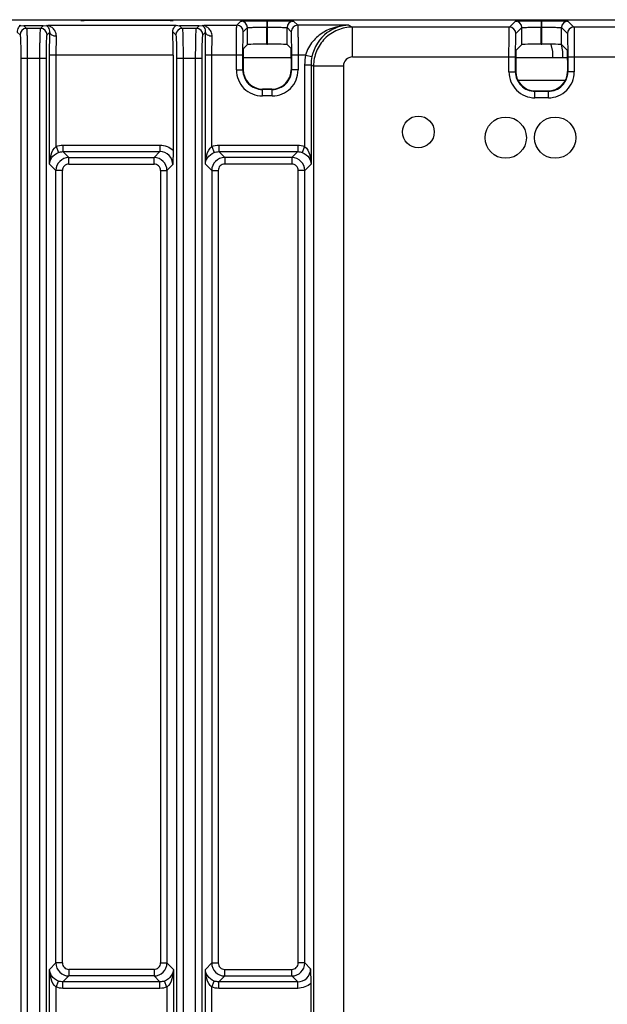
# Model space of a CAD drawing. Units: inches. Extents: x 0 to 17, y 0 to 11.
# Drawn here: x 14.9 to 15.3, y 5.2 to 5.8 of the extents above; entities that cross this region are included whole.
import ezdxf

# ---------------------------------------------------------------- set-up
doc = ezdxf.new("R2010")
doc.units = ezdxf.units.IN
doc.header["$LTSCALE"] = 0.935
doc.header["$MEASUREMENT"] = 0
doc.layers.get('0').update_dxf_attribs({"linetype": 'CONTINUOUS'})
doc.layers.add('AXIS_PART', color=7, linetype='CONTINUOUS')

msp = doc.modelspace()

# ---------------------------------------------------------------- linework, layer by layer
at = {"color": 7, "linetype": 'CONTINUOUS'}
for p, q in [((14.5128, 5.80264), (15.85139, 5.80264)), ((14.9557, 5.80237), (15.00787, 5.80237)), ((15.00787, 5.80211), (14.9557, 5.80211)), ((15.04836, 5.79924), (15.05087, 5.80175)), ((15.06662, 5.80202), (15.06703, 5.80202)), ((15.06662, 5.80202), (15.06662, 5.79809)), ((15.06703, 5.78778), (15.06703, 5.80202)), ((15.08277, 5.80175), (15.08528, 5.79924)), ((15.21371, 5.79813), (15.21733, 5.80175)), ((15.23308, 5.80202), (15.23348, 5.80202)), ((15.23308, 5.80202), (15.23308, 5.79809)), ((15.23348, 5.78778), (15.23348, 5.80202)), ((15.24923, 5.80175), (15.25285, 5.79813)), ((14.91521, 5.79504), (14.91686, 5.79338)), ((14.91636, 5.79924), (14.91728, 5.79919)), ((14.91728, 5.79919), (14.91918, 5.79893)), ((14.931, 5.79893), (14.91918, 5.79893)), ((14.91918, 5.79893), (14.9208, 5.79732)), ((14.92938, 5.79732), (14.9208, 5.79732)), ((14.92938, 5.79732), (14.931, 5.79893)), ((14.931, 5.79893), (14.9329, 5.79919)), ((14.9329, 5.79919), (14.93381, 5.79924)), ((14.93332, 5.79338), (14.93497, 5.79504)), ((14.93381, 5.79924), (15.01152, 5.79924)), ((14.9348, 5.78114), (14.93497, 5.79504)), ((15.0095, 5.79523), (15.01135, 5.79338)), ((15.01152, 5.79924), (15.01367, 5.79893)), ((15.02549, 5.79893), (15.01367, 5.79893)), ((15.01367, 5.79893), (15.01529, 5.79732)), ((15.02387, 5.79732), (15.01529, 5.79732)), ((15.02387, 5.79732), (15.02549, 5.79893)), ((15.02549, 5.79893), (15.02739, 5.79919)), ((15.02739, 5.79919), (15.0283, 5.79924)), ((15.0278, 5.79338), (15.02946, 5.79504)), ((15.0283, 5.79924), (15.04836, 5.79924)), ((15.02929, 5.78114), (15.02946, 5.79504)), ((15.05206, 5.78114), (15.0523, 5.79531)), ((15.0523, 5.79531), (15.05481, 5.79782)), ((15.05481, 5.78758), (15.05481, 5.79782)), ((15.06662, 5.79809), (15.06703, 5.79809)), ((15.06662, 5.78778), (15.06662, 5.79809)), ((15.07884, 5.78758), (15.07884, 5.79782)), ((15.07884, 5.79782), (15.08135, 5.79531)), ((15.08135, 5.79531), (15.08159, 5.78114)), ((15.11628, 5.79924), (15.08528, 5.79924)), ((15.11628, 5.79924), (15.11851, 5.79813)), ((15.21371, 5.79813), (15.11851, 5.79813)), ((15.11851, 5.78002), (15.11851, 5.79813)), ((15.2174, 5.78002), (15.21764, 5.79419)), ((15.21764, 5.79419), (15.22127, 5.79782)), ((15.22127, 5.78758), (15.22127, 5.79782)), ((15.23307, 5.79809), (15.23348, 5.79809)), ((15.23308, 5.78778), (15.23307, 5.79809)), ((15.24529, 5.78758), (15.24529, 5.79782)), ((15.24529, 5.79782), (15.24892, 5.79419)), ((15.24892, 5.79419), (15.24916, 5.78002)), ((15.28063, 5.79813), (15.25285, 5.79813)), ((14.93873, 5.78114), (14.93891, 5.79255)), ((15.03322, 5.78114), (15.0334, 5.79255)), ((15.05234, 5.78511), (15.05481, 5.78758)), ((15.06662, 5.78778), (15.06703, 5.78778)), ((15.08131, 5.78511), (15.07884, 5.78758)), ((15.21768, 5.78399), (15.22127, 5.78758)), ((15.23308, 5.78778), (15.23348, 5.78778)), ((15.2388, 5.78752), (15.23984, 5.78326)), ((15.23984, 5.78326), (15.23984, 5.77941)), ((15.24609, 5.78326), (15.24524, 5.78758)), ((15.24888, 5.78399), (15.24529, 5.78758)), ((15.24609, 5.77941), (15.24609, 5.78326)), ((14.91734, 5.77922), (14.91734, 4.88513)), ((14.91734, 5.77922), (14.93284, 5.77922)), ((14.92128, 5.77922), (14.92128, 4.88513)), ((14.9289, 4.88513), (14.9289, 5.77922)), ((14.93284, 4.88513), (14.93284, 5.77922)), ((14.9348, 5.71497), (14.9348, 5.78114)), ((14.93873, 5.78114), (14.9348, 5.78114)), ((14.93874, 5.72574), (14.93873, 5.78114)), ((15.00974, 5.78114), (14.93873, 5.78114)), ((15.00974, 5.78114), (15.00974, 5.72339)), ((15.01183, 5.77922), (15.01183, 4.88513)), ((15.01183, 5.77922), (15.02733, 5.77922)), ((15.01577, 5.77922), (15.01577, 4.88513)), ((15.02339, 4.88513), (15.02339, 5.77922)), ((15.02733, 4.88513), (15.02733, 5.77922)), ((15.02929, 5.71497), (15.02929, 5.78114)), ((15.05206, 5.78114), (15.02929, 5.78114)), ((15.03322, 5.72574), (15.03322, 5.78114)), ((15.04812, 5.77213), (15.04812, 5.78114)), ((15.05206, 5.77213), (15.05206, 5.78114)), ((15.08141, 5.77941), (15.05224, 5.77941)), ((15.05224, 5.7792), (15.05224, 5.77231)), ((15.08141, 5.7792), (15.08141, 5.77231)), ((15.09012, 5.78113), (15.08159, 5.78114)), ((15.08159, 5.78114), (15.08159, 5.77213)), ((15.08553, 5.78114), (15.08553, 5.77213)), ((15.09012, 5.78114), (15.09396, 5.7803)), ((15.11851, 5.78002), (15.2174, 5.78002)), ((15.21346, 5.77101), (15.21346, 5.78002)), ((15.2174, 5.77101), (15.2174, 5.78002)), ((15.24898, 5.77941), (15.21758, 5.77941)), ((15.21758, 5.77809), (15.21758, 5.77119)), ((15.24898, 5.77809), (15.24898, 5.77119)), ((15.24916, 5.78002), (15.28433, 5.78002)), ((15.24916, 5.78002), (15.24916, 5.77101)), ((15.2531, 5.78002), (15.2531, 5.77101)), ((15.04812, 5.77213), (15.05206, 5.77213)), ((15.05206, 5.77213), (15.05224, 5.77231)), ((15.08141, 5.77231), (15.08159, 5.77213)), ((15.08553, 5.77213), (15.08159, 5.77213)), ((15.08948, 5.77525), (15.09342, 5.77525)), ((15.08948, 5.77525), (15.08948, 5.72574)), ((15.09342, 5.77526), (15.09342, 5.71497)), ((15.09342, 5.77526), (15.0949, 5.77451)), ((15.113, 5.77451), (15.0949, 5.77451)), ((15.0949, 5.77451), (15.0949, 4.88983)), ((15.113, 5.77451), (15.113, 4.88983)), ((15.21346, 5.77101), (15.2174, 5.77101)), ((15.2174, 5.77101), (15.21758, 5.77119)), ((15.24898, 5.77119), (15.24916, 5.77101)), ((15.2531, 5.77101), (15.24916, 5.77101)), ((15.21893, 5.76603), (15.24763, 5.76603)), ((15.06386, 5.76032), (15.06404, 5.7605)), ((15.06978, 5.76032), (15.06386, 5.76032)), ((15.06386, 5.75638), (15.06386, 5.76032)), ((15.0696, 5.7605), (15.06404, 5.7605)), ((15.0696, 5.7605), (15.06978, 5.76032)), ((15.06978, 5.75638), (15.06978, 5.76032)), ((15.22921, 5.7592), (15.22939, 5.75938)), ((15.23735, 5.7592), (15.22921, 5.7592)), ((15.22921, 5.75527), (15.22921, 5.7592)), ((15.22939, 5.75938), (15.23717, 5.75938)), ((15.23717, 5.75938), (15.23735, 5.7592)), ((15.23735, 5.75527), (15.23735, 5.7592)), ((15.06978, 5.75638), (15.06386, 5.75638)), ((15.23735, 5.75527), (15.22921, 5.75527)), ((14.93873, 5.72574), (14.94013, 5.72206)), ((14.94293, 5.72651), (14.94293, 5.72258)), ((14.94293, 5.72651), (15.00173, 5.72651)), ((14.94293, 5.72258), (15.00174, 5.72258)), ((14.94652, 5.71899), (14.94293, 5.72258)), ((15.00174, 5.72258), (14.99815, 5.71899)), ((15.00173, 5.72651), (15.00173, 5.72258)), ((15.00974, 5.72339), (15.0096, 5.71471)), ((15.03322, 5.72574), (15.03462, 5.72206)), ((15.03742, 5.72651), (15.08528, 5.72651)), ((15.03742, 5.72651), (15.03742, 5.72258)), ((15.03742, 5.72258), (15.08529, 5.72258)), ((15.04101, 5.71899), (15.03742, 5.72258)), ((15.08529, 5.72258), (15.08169, 5.71899)), ((15.08528, 5.72651), (15.08528, 5.72258)), ((15.08948, 5.72574), (15.08808, 5.72206)), ((14.94652, 5.71505), (14.94652, 5.71899)), ((14.94652, 5.71899), (14.99815, 5.71899)), ((14.99814, 5.71505), (14.99814, 5.71899)), ((15.08169, 5.71899), (15.04101, 5.71899)), ((15.04101, 5.71899), (15.04101, 5.71505)), ((15.08169, 5.71899), (15.08169, 5.71505)), ((14.93866, 5.71112), (14.9348, 5.71497)), ((14.93866, 5.23039), (14.93866, 5.71112)), ((14.94259, 5.71112), (14.93866, 5.71112)), ((14.94259, 5.23039), (14.94259, 5.71112)), ((14.94652, 5.71505), (14.99814, 5.71505)), ((15.00208, 5.71112), (15.00208, 5.23039)), ((15.00208, 5.71112), (15.00601, 5.71112)), ((15.0096, 5.71471), (15.00601, 5.71112)), ((15.00601, 5.71112), (15.00601, 5.23039)), ((15.03314, 5.71112), (15.02929, 5.71497)), ((15.03314, 5.71112), (15.03314, 5.23039)), ((15.03314, 5.71112), (15.03708, 5.71112)), ((15.03708, 5.71112), (15.03708, 5.23039)), ((15.08169, 5.71505), (15.04101, 5.71505)), ((15.08956, 5.71112), (15.08563, 5.71112)), ((15.08563, 5.23039), (15.08563, 5.71112)), ((15.09342, 5.71497), (15.08956, 5.71112)), ((15.08956, 5.23039), (15.08956, 5.71112)), ((14.9348, 5.22653), (14.93866, 5.23039)), ((14.94259, 5.23039), (14.93866, 5.23039)), ((15.00208, 5.23039), (15.00601, 5.23039)), ((15.00601, 5.23039), (15.00987, 5.22653)), ((15.02929, 5.22653), (15.03314, 5.23039)), ((15.03314, 5.23039), (15.03708, 5.23039)), ((15.08956, 5.23039), (15.08563, 5.23039)), ((15.09315, 5.2268), (15.08956, 5.23039)), ((15.09315, 5.2268), (15.09328, 5.21812)), ((14.9348, 4.88321), (14.9348, 5.22653)), ((14.94293, 5.21893), (14.94652, 5.22252)), ((14.99814, 5.22646), (14.94652, 5.22646)), ((14.94652, 5.22646), (14.94652, 5.22252)), ((14.99815, 5.22252), (14.94652, 5.22252)), ((14.99814, 5.22646), (14.99814, 5.22252)), ((14.99815, 5.22252), (15.00174, 5.21893)), ((15.00987, 5.22653), (15.00987, 4.88321)), ((15.02929, 4.88321), (15.02929, 5.22653)), ((15.03742, 5.21893), (15.04101, 5.22252)), ((15.04101, 5.22646), (15.08169, 5.22646)), ((15.04101, 5.22252), (15.04101, 5.22646)), ((15.04101, 5.22252), (15.08169, 5.22252)), ((15.08169, 5.22252), (15.08169, 5.22646)), ((15.08528, 5.21893), (15.08169, 5.22252)), ((14.93873, 5.21577), (14.94013, 5.21944)), ((14.93873, 4.8832), (14.93874, 5.21577)), ((15.00174, 5.21893), (14.94293, 5.21893)), ((14.94293, 5.215), (14.94293, 5.21893)), ((15.00173, 5.215), (14.94293, 5.215)), ((15.00173, 5.215), (15.00173, 5.21893)), ((15.00593, 5.21577), (15.00454, 5.21944)), ((15.00593, 5.21577), (15.00593, 4.88321)), ((15.03322, 5.21577), (15.03462, 5.21944)), ((15.03322, 4.8832), (15.03322, 5.21577)), ((15.08528, 5.21893), (15.03742, 5.21893)), ((15.03742, 5.215), (15.03742, 5.21893)), ((15.08528, 5.215), (15.03742, 5.215)), ((15.08528, 5.215), (15.08528, 5.21893)), ((15.09328, 5.21812), (15.09328, 4.88902))]:
    msp.add_line(p, q, dxfattribs=at)
msp.add_circle((15.15848, 5.73453), 0.00965, dxfattribs=at)
for centre, radius, start, end in [((15.05087, 5.79782), 0.00394, 0.0033, 89.9967), ((15.08277, 5.79782), 0.00394, 90.0033, 179.9967), ((15.21733, 5.79782), 0.00394, 0.0033, 89.9967), ((15.24923, 5.79782), 0.00394, 90.0033, 179.9967), ((14.9208, 5.79338), 0.00394, 90.06646, 179.93354), ((14.92938, 5.79338), 0.00394, 0.06646, 89.93354), ((15.01529, 5.79338), 0.00394, 90.06646, 179.93354), ((15.02387, 5.79338), 0.00394, 0.06646, 89.93354), ((15.04836, 5.79531), 0.00394, 0.0033, 89.9967), ((15.08528, 5.79531), 0.00394, 90.00331, 179.99669), ((15.21371, 5.79419), 0.00394, 0.0033, 89.9967), ((15.25285, 5.79419), 0.00394, 90.00331, 179.99669), ((15.1171, 5.77525), 0.02761, 167.68946, 179.98489), ((15.11709, 5.77525), 0.02367, 167.69351, 179.98854), ((15.11851, 5.77451), 0.00551, 89.97998, 179.99384), ((15.06386, 5.77213), 0.01575, 179.99839, 270.00161), ((15.06386, 5.77212), 0.01181, 179.99047, 269.99934), ((15.06978, 5.77213), 0.01575, 269.99845, 0.00155), ((15.06978, 5.77212), 0.01181, 270.00042, 0.00847), ((15.22921, 5.77101), 0.01575, 179.99839, 270.00161), ((15.22921, 5.77101), 0.01181, 179.99047, 269.99934), ((15.23735, 5.77101), 0.01575, 269.99845, 0.00155), ((15.23735, 5.77101), 0.01181, 270.00042, 0.00847), ((15.00174, 5.71472), 0.00786, 359.92886, 90.05204), ((14.94653, 5.71111), 0.00787, 90.06349, 179.97199), ((14.99814, 5.71111), 0.00787, 0.02801, 89.9365), ((15.04102, 5.71111), 0.00787, 90.03494, 179.96552), ((15.08169, 5.71111), 0.00787, 0.03494, 89.9665), ((14.94652, 5.71112), 0.00393, 89.98907, 180.01093), ((14.99815, 5.71112), 0.00393, 359.98907, 90.01093), ((15.04101, 5.71112), 0.00393, 89.98573, 180.01427), ((15.08169, 5.71112), 0.00393, 359.98564, 90.01436), ((14.94653, 5.23039), 0.00787, 180.02801, 269.9365), ((14.94652, 5.23039), 0.00393, 179.98907, 270.01093), ((14.99815, 5.23039), 0.00393, 269.98907, 0.01093), ((14.99814, 5.23039), 0.00787, 270.06349, 359.97199), ((15.04102, 5.23039), 0.00787, 180.03494, 269.9665), ((15.04101, 5.23039), 0.00393, 179.98564, 270.01436), ((15.08169, 5.23039), 0.00787, 270.03494, 359.9665), ((15.08169, 5.23039), 0.00393, 269.98564, 0.01436), ((15.08529, 5.22679), 0.00786, 269.93912, 0.03471)]:
    msp.add_arc(centre, radius, start, end, dxfattribs=at)
for centre, major_axis, ratio, start_param, end_param in [((14.9557, 5.80234), (0.00197, 0), 0.017452, 1.572015, 3.141593), ((14.9557, 5.80214), (0.00197, 0), 0.017452, -3.140933, -1.572015), ((15.00787, 5.80234), (0.00197, 0), 0.017452, 0, 1.569578), ((15.00787, 5.80214), (0.00197, 0), 0.017452, -1.569578, -0.00066), ((15.0091, 5.78114), (0, 0.01811), 0.034921, -1.570796, -0.678622), ((15.05234, 5.7792), (0, 0.00591), 0.017455, 0.017453, 1.570796), ((15.06662, 5.78757), (0.01181, 0), 0.017455, 1.570796, 3.124139), ((15.06703, 5.78757), (0.01181, 0), 0.017455, 0.017453, 1.570796), ((15.08131, 5.7792), (0, 0.00591), 0.017455, -1.570796, -0.017453), ((15.21768, 5.77809), (0, 0.00591), 0.017455, 0.017453, 1.570796), ((15.23308, 5.78757), (0.01181, 0), 0.017455, 1.570796, 3.124139), ((15.23348, 5.78757), (0.01181, 0), 0.017455, 0.017453, 1.570796), ((15.24888, 5.77809), (0, 0.00591), 0.017455, -1.570796, -0.017453), ((15.06405, 5.77231), (0.00835, 0.00835), 0.999695, 2.356347, 3.926839), ((15.0696, 5.77231), (0.00835, -0.00835), 0.999695, -0.785246, 0.785246), ((15.22939, 5.7712), (0.00835, 0.00835), 0.999695, 2.356347, 3.926839), ((15.23717, 5.7712), (0.00835, -0.00835), 0.999695, -0.785246, 0.785246)]:
    msp.add_ellipse(centre, major_axis=major_axis, ratio=ratio, start_param=start_param, end_param=end_param, dxfattribs=at)
for points, knots in [([(15.05087, 5.80175), (15.05096, 5.80184), (15.05145, 5.80176), (15.05231, 5.8019), (15.05379, 5.80189), (15.05571, 5.80196), (15.05806, 5.80198), (15.06174, 5.80202), (15.06463, 5.80202), (15.06662, 5.80202)], [0, 0, 0, 0, 0.022402, 0.081382, 0.174821, 0.29925, 0.450028, 0.621414, 1, 1, 1, 1]), ([(15.06703, 5.80202), (15.06902, 5.80202), (15.0719, 5.80202), (15.07558, 5.80198), (15.07793, 5.80196), (15.07985, 5.80189), (15.08134, 5.80191), (15.08219, 5.80176), (15.08269, 5.80184), (15.08277, 5.80175)], [0, 0, 0, 0, 0.378589, 0.549976, 0.700748, 0.825167, 0.918602, 0.9776, 1, 1, 1, 1]), ([(15.21733, 5.80175), (15.21741, 5.80184), (15.21791, 5.80176), (15.21876, 5.8019), (15.22025, 5.80189), (15.22217, 5.80196), (15.22452, 5.80198), (15.2282, 5.80202), (15.23109, 5.80202), (15.23308, 5.80202)], [0, 0, 0, 0, 0.022402, 0.081382, 0.174821, 0.29925, 0.450028, 0.621414, 1, 1, 1, 1]), ([(15.23348, 5.80202), (15.23547, 5.80202), (15.23836, 5.80202), (15.24204, 5.80198), (15.24439, 5.80196), (15.24631, 5.80189), (15.2478, 5.80191), (15.24865, 5.80176), (15.24915, 5.80184), (15.24923, 5.80175)], [0, 0, 0, 0, 0.378589, 0.549976, 0.700748, 0.825167, 0.918602, 0.9776, 1, 1, 1, 1]), ([(14.91728, 5.79919), (14.91677, 5.79882), (14.91558, 5.7977), (14.91515, 5.79601), (14.91521, 5.79504)], [0, 0, 0, 0, 0.392799, 1, 1, 1, 1]), ([(14.9208, 5.79732), (14.92089, 5.79719), (14.92088, 5.79662), (14.92103, 5.79558), (14.92107, 5.79386), (14.92115, 5.79165), (14.9212, 5.78896), (14.92126, 5.78477), (14.92128, 5.78148), (14.92128, 5.77922)], [0, 0, 0, 0, 0.025542, 0.086535, 0.180975, 0.305467, 0.455476, 0.625438, 1, 1, 1, 1]), ([(14.9289, 5.77922), (14.9289, 5.78148), (14.92892, 5.78477), (14.92898, 5.78896), (14.92903, 5.79165), (14.92911, 5.79386), (14.92915, 5.79558), (14.9293, 5.79662), (14.92929, 5.79719), (14.92938, 5.79732)], [0, 0, 0, 0, 0.374562, 0.544524, 0.694533, 0.819025, 0.913465, 0.974458, 1, 1, 1, 1]), ([(14.93497, 5.79504), (14.93503, 5.79601), (14.9346, 5.7977), (14.93341, 5.79882), (14.9329, 5.79919)], [0, 0, 0, 0, 0.607187, 1, 1, 1, 1]), ([(14.93891, 5.79255), (14.93894, 5.79354), (14.9386, 5.795), (14.93761, 5.79656), (14.93674, 5.79749), (14.93585, 5.79818), (14.9348, 5.79877), (14.93446, 5.79891), (14.93372, 5.79923), (14.93381, 5.79924)], [0, 0, 0, 0, 0.330303, 0.479005, 0.619085, 0.750879, 0.871597, 0.968895, 1, 1, 1, 1]), ([(14.93891, 5.79255), (14.93796, 5.79257), (14.93628, 5.79288), (14.935, 5.79434), (14.93497, 5.79504)], [0, 0, 0, 0, 0.575309, 1, 1, 1, 1]), ([(15.0095, 5.79523), (15.00948, 5.7958), (15.00959, 5.79684), (15.01045, 5.79818), (15.01077, 5.79869), (15.01165, 5.79921), (15.01152, 5.79924)], [0, 0, 0, 0, 0.3692, 0.672168, 0.908346, 1, 1, 1, 1]), ([(15.01529, 5.79732), (15.01538, 5.79719), (15.01537, 5.79662), (15.01551, 5.79558), (15.01556, 5.79386), (15.01564, 5.79165), (15.01569, 5.78896), (15.01575, 5.78477), (15.01577, 5.78148), (15.01577, 5.77922)], [0, 0, 0, 0, 0.025542, 0.086535, 0.180975, 0.305467, 0.455476, 0.625438, 1, 1, 1, 1]), ([(15.02339, 5.77922), (15.02339, 5.78148), (15.02341, 5.78477), (15.02347, 5.78896), (15.02352, 5.79165), (15.0236, 5.79386), (15.02364, 5.79558), (15.02379, 5.79662), (15.02377, 5.79719), (15.02387, 5.79732)], [0, 0, 0, 0, 0.374562, 0.544524, 0.694533, 0.819025, 0.913465, 0.974458, 1, 1, 1, 1]), ([(15.02946, 5.79504), (15.02952, 5.79601), (15.02909, 5.7977), (15.0279, 5.79882), (15.02739, 5.79919)], [0, 0, 0, 0, 0.607187, 1, 1, 1, 1]), ([(15.0334, 5.79255), (15.03343, 5.79354), (15.03309, 5.795), (15.0321, 5.79656), (15.03122, 5.79749), (15.03034, 5.79818), (15.02929, 5.79877), (15.02895, 5.79891), (15.02821, 5.79923), (15.0283, 5.79924)], [0, 0, 0, 0, 0.330303, 0.479005, 0.619085, 0.750879, 0.871597, 0.968895, 1, 1, 1, 1]), ([(15.0334, 5.79255), (15.03245, 5.79257), (15.03077, 5.79288), (15.02949, 5.79434), (15.02946, 5.79504)], [0, 0, 0, 0, 0.575309, 1, 1, 1, 1]), ([(15.04812, 5.78114), (15.04812, 5.78342), (15.04813, 5.78674), (15.04816, 5.79097), (15.04818, 5.79367), (15.04824, 5.79589), (15.04822, 5.79759), (15.04836, 5.79859), (15.04828, 5.79914), (15.04836, 5.79924)], [0, 0, 0, 0, 0.378646, 0.550063, 0.700858, 0.825303, 0.918739, 0.977686, 1, 1, 1, 1]), ([(15.05481, 5.79782), (15.05486, 5.79789), (15.05525, 5.79784), (15.05588, 5.79796), (15.057, 5.79796), (15.05844, 5.79802), (15.0602, 5.79804), (15.06296, 5.79808), (15.06513, 5.79809), (15.06662, 5.79809)], [0, 0, 0, 0, 0.022596, 0.081615, 0.175044, 0.299444, 0.450171, 0.62151, 1, 1, 1, 1]), ([(15.06703, 5.79809), (15.06852, 5.79809), (15.07069, 5.79808), (15.07344, 5.79804), (15.07521, 5.79802), (15.07664, 5.79796), (15.07777, 5.79796), (15.07839, 5.79784), (15.07878, 5.79789), (15.07884, 5.79782)], [0, 0, 0, 0, 0.378442, 0.549768, 0.700492, 0.824896, 0.918335, 0.977382, 1, 1, 1, 1]), ([(15.08528, 5.79924), (15.08537, 5.79914), (15.08528, 5.79859), (15.08543, 5.79759), (15.08541, 5.79589), (15.08547, 5.79367), (15.08549, 5.79097), (15.08552, 5.78674), (15.08553, 5.78342), (15.08553, 5.78114)], [0, 0, 0, 0, 0.022314, 0.081261, 0.174697, 0.299142, 0.449937, 0.621354, 1, 1, 1, 1]), ([(15.11628, 5.79924), (15.11103, 5.79917), (15.10271, 5.79695), (15.09391, 5.78967), (15.09092, 5.78417), (15.09012, 5.78113)], [0, 0, 0, 0, 0.465962, 0.721269, 1, 1, 1, 1]), ([(15.11628, 5.79924), (15.1117, 5.79916), (15.10123, 5.79558), (15.09518, 5.7859), (15.09396, 5.7803)], [0, 0, 0, 0, 0.444317, 1, 1, 1, 1]), ([(15.11851, 5.79813), (15.11544, 5.79813), (15.10923, 5.7969), (15.10139, 5.79164), (15.09613, 5.78379), (15.0949, 5.77758), (15.0949, 5.77451)], [0, 0, 0, 0, 0.249974, 0.499956, 0.749963, 1, 1, 1, 1]), ([(15.21346, 5.78002), (15.21346, 5.78231), (15.21347, 5.78563), (15.2135, 5.78986), (15.21352, 5.79256), (15.21358, 5.79477), (15.21356, 5.79647), (15.21371, 5.79747), (15.21362, 5.79802), (15.21371, 5.79813)], [0, 0, 0, 0, 0.378646, 0.550063, 0.700858, 0.825303, 0.918739, 0.977686, 1, 1, 1, 1]), ([(15.22127, 5.79782), (15.22132, 5.79789), (15.22171, 5.79784), (15.22234, 5.79796), (15.22346, 5.79796), (15.2249, 5.79802), (15.22666, 5.79804), (15.22942, 5.79808), (15.23158, 5.79809), (15.23307, 5.79809)], [0, 0, 0, 0, 0.022596, 0.081615, 0.175044, 0.299444, 0.450171, 0.62151, 1, 1, 1, 1]), ([(15.23348, 5.79809), (15.23498, 5.79809), (15.23714, 5.79808), (15.2399, 5.79804), (15.24166, 5.79802), (15.2431, 5.79796), (15.24422, 5.79796), (15.24485, 5.79784), (15.24524, 5.79789), (15.24529, 5.79782)], [0, 0, 0, 0, 0.378442, 0.549768, 0.700492, 0.824896, 0.918335, 0.977382, 1, 1, 1, 1]), ([(15.25285, 5.79813), (15.25294, 5.79802), (15.25285, 5.79747), (15.253, 5.79647), (15.25298, 5.79477), (15.25304, 5.79256), (15.25306, 5.78986), (15.25309, 5.78563), (15.2531, 5.78231), (15.2531, 5.78002)], [0, 0, 0, 0, 0.022314, 0.081261, 0.174697, 0.299142, 0.449937, 0.621354, 1, 1, 1, 1]), ([(14.91686, 5.79338), (14.91695, 5.79329), (14.91696, 5.79283), (14.91709, 5.79202), (14.91714, 5.79068), (14.91725, 5.78815), (14.91732, 5.78427), (14.91734, 5.78099), (14.91734, 5.77922)], [0, 0, 0, 0, 0.025852, 0.086928, 0.181369, 0.305811, 0.62563, 1, 1, 1, 1]), ([(14.93284, 5.77922), (14.93284, 5.78099), (14.93286, 5.78427), (14.93293, 5.78815), (14.93305, 5.79068), (14.9331, 5.79202), (14.93323, 5.79283), (14.93323, 5.79329), (14.93332, 5.79338)], [0, 0, 0, 0, 0.37437, 0.694189, 0.818631, 0.913072, 0.974148, 1, 1, 1, 1]), ([(15.01135, 5.79338), (15.01144, 5.79329), (15.01144, 5.79283), (15.01157, 5.79202), (15.01162, 5.79068), (15.01174, 5.78815), (15.01181, 5.78427), (15.01183, 5.78099), (15.01183, 5.77922)], [0, 0, 0, 0, 0.025852, 0.086928, 0.181369, 0.305811, 0.62563, 1, 1, 1, 1]), ([(15.02733, 5.77922), (15.02733, 5.78099), (15.02735, 5.78427), (15.02742, 5.78815), (15.02753, 5.79068), (15.02758, 5.79202), (15.02771, 5.79283), (15.02772, 5.79329), (15.0278, 5.79338)], [0, 0, 0, 0, 0.37437, 0.694189, 0.818631, 0.913072, 0.974148, 1, 1, 1, 1]), ([(14.9348, 5.71497), (14.93483, 5.71689), (14.93536, 5.72073), (14.93716, 5.72454), (14.93874, 5.72574)], [0, 0, 0, 0, 0.492694, 1, 1, 1, 1]), ([(15.02929, 5.71497), (15.02932, 5.71689), (15.02984, 5.72073), (15.03165, 5.72454), (15.03322, 5.72574)], [0, 0, 0, 0, 0.492694, 1, 1, 1, 1]), ([(15.08948, 5.72574), (15.09105, 5.72453), (15.09286, 5.72074), (15.09339, 5.71689), (15.09342, 5.71497)], [0, 0, 0, 0, 0.507527, 1, 1, 1, 1]), ([(14.9348, 5.71497), (14.93486, 5.71631), (14.93587, 5.71939), (14.9385, 5.72144), (14.94013, 5.72206)], [0, 0, 0, 0, 0.433916, 1, 1, 1, 1]), ([(15.02929, 5.71497), (15.02935, 5.71631), (15.03036, 5.71939), (15.03299, 5.72144), (15.03462, 5.72206)], [0, 0, 0, 0, 0.433916, 1, 1, 1, 1]), ([(15.08808, 5.72206), (15.08972, 5.72144), (15.09234, 5.71939), (15.09336, 5.71631), (15.09342, 5.71497)], [0, 0, 0, 0, 0.56647, 1, 1, 1, 1]), ([(14.93874, 5.21577), (14.93717, 5.21697), (14.93535, 5.22077), (14.93483, 5.22462), (14.9348, 5.22653)], [0, 0, 0, 0, 0.507526, 1, 1, 1, 1]), ([(14.94013, 5.21944), (14.9385, 5.22006), (14.93587, 5.22212), (14.93486, 5.2252), (14.9348, 5.22653)], [0, 0, 0, 0, 0.56647, 1, 1, 1, 1]), ([(15.00987, 5.22653), (15.00981, 5.2252), (15.00879, 5.22212), (15.00617, 5.22006), (15.00454, 5.21944)], [0, 0, 0, 0, 0.433916, 1, 1, 1, 1]), ([(15.00987, 5.22653), (15.00984, 5.22461), (15.00931, 5.22078), (15.00751, 5.21697), (15.00593, 5.21577)], [0, 0, 0, 0, 0.492694, 1, 1, 1, 1]), ([(15.03322, 5.21577), (15.03166, 5.21697), (15.02984, 5.22077), (15.02932, 5.22462), (15.02929, 5.22653)], [0, 0, 0, 0, 0.507526, 1, 1, 1, 1]), ([(15.03462, 5.21944), (15.03299, 5.22006), (15.03036, 5.22212), (15.02935, 5.2252), (15.02929, 5.22653)], [0, 0, 0, 0, 0.56647, 1, 1, 1, 1])]:
    msp.add_open_spline(points, degree=3, knots=knots, dxfattribs=at)
for points in [[(14.93874, 5.72574), (14.94007, 5.72625), (14.94151, 5.72651), (14.94293, 5.72651)], [(14.94013, 5.72206), (14.94102, 5.7224), (14.94198, 5.72258), (14.94293, 5.72258)], [(15.00173, 5.72651), (15.0046, 5.72651), (15.00763, 5.72533), (15.00974, 5.72339)], [(15.03322, 5.72574), (15.03455, 5.72625), (15.036, 5.72651), (15.03742, 5.72651)], [(15.03462, 5.72206), (15.03551, 5.7224), (15.03647, 5.72258), (15.03742, 5.72258)], [(15.08528, 5.72651), (15.0867, 5.72651), (15.08815, 5.72625), (15.08948, 5.72574)], [(15.08529, 5.72258), (15.08624, 5.72258), (15.0872, 5.7224), (15.08808, 5.72206)], [(14.94293, 5.215), (14.94151, 5.215), (14.94007, 5.21526), (14.93874, 5.21577)], [(14.94293, 5.21893), (14.94198, 5.21893), (14.94102, 5.21911), (14.94013, 5.21944)], [(15.00593, 5.21577), (15.0046, 5.21526), (15.00316, 5.215), (15.00173, 5.215)], [(15.00454, 5.21944), (15.00365, 5.21911), (15.00269, 5.21893), (15.00174, 5.21893)], [(15.03742, 5.215), (15.036, 5.215), (15.03455, 5.21526), (15.03322, 5.21577)], [(15.03742, 5.21893), (15.03647, 5.21893), (15.03551, 5.21911), (15.03462, 5.21944)], [(15.09328, 5.21812), (15.09118, 5.21618), (15.08815, 5.215), (15.08528, 5.215)]]:
    msp.add_open_spline(points, degree=3, dxfattribs=at)
at = {"layer": 'AXIS_PART', "color": 7, "linetype": 'CONTINUOUS'}
for centre in [(15.21147, 5.73107), (15.24147, 5.73107)]:
    msp.add_circle(centre, 0.01252, dxfattribs=at)

doc.saveas('drawing.dxf')
